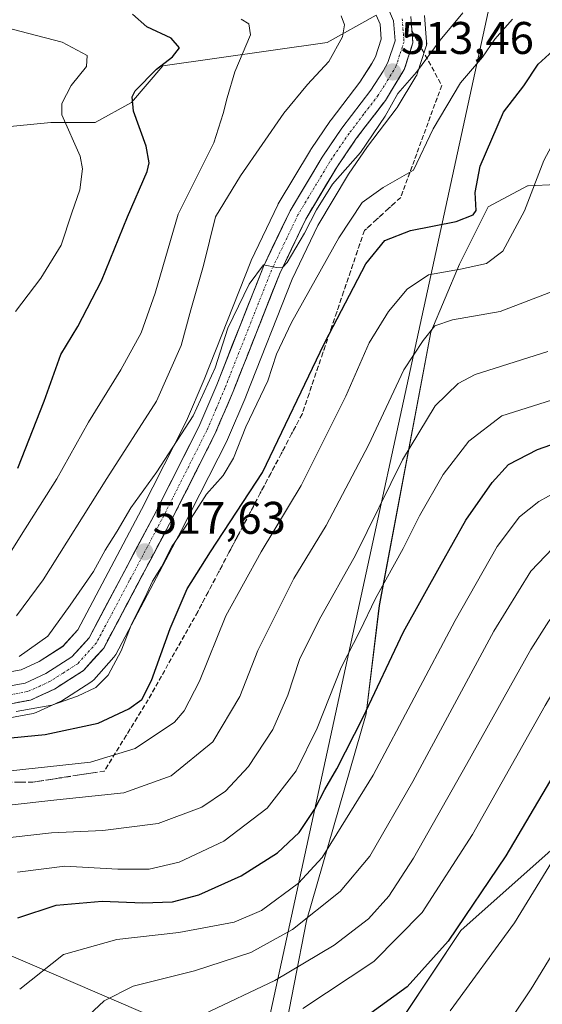
# Model space of a CAD drawing. Units: metres. Extents: x 613425 to 616851, y 4780273 to 4782644.
# Drawn here: x 615553 to 615668, y 4781052 to 4781267 of the extents above; entities that cross this region are included whole.
import ezdxf
from ezdxf.enums import TextEntityAlignment as Align

# ---------------------------------------------------------------- set-up
doc = ezdxf.new("R2010")
doc.units = ezdxf.units.M
doc.header["$MEASUREMENT"] = 0
doc.linetypes.add('TRAZO_Y_PUNTO', pattern=[1, 0.5, -0.25, 0, -0.25])
doc.linetypes.add('TRAZOSX2', pattern=[1.5, 1, -0.5])
for name, color, linetype, lineweight in [('Arbolado forestal CxS', 92, 'Continuous', 0), ('Carretera de calzada única', 19, 'Continuous', 13), ('Carretera de calzada única Cxs', 19, 'Continuous', 13), ('Carretera de calzada única eje', 19, 'TRAZO_Y_PUNTO', 0), ('Carátula', 7, 'Continuous', 5), ('Curva de nivel maestra', 36, 'Continuous', 30), ('Curva de nivel normal', 36, 'Continuous', 0), ('Núcleo urbano CxS', 19, 'Continuous', 0), ('Pastizal CxS', 92, 'Continuous', 0), ('Prado CxS', 92, 'Continuous', 0), ('Punto de cota en terreno', 7, 'Continuous', 0), ('Rótulo de punto de cota en terreno', 19, 'Continuous', 0), ('Talud superficial', 39, 'TRAZOSX2', 0), ('Tendido', 6, 'Continuous', 0)]:
    doc.layers.add(name, color=color, linetype=linetype, lineweight=lineweight)
doc.styles.add('Arial', font='txt', dxfattribs={"height": 0.2})

# ---------------------------------------------------------------- blocks, each defined once
blk = doc.blocks.new('*U150')
at = {"layer": 'Arbolado forestal CxS', "color": 92, "linetype": 'Continuous', "lineweight": 0}
for points in [[(615540.4125, 4781242.7829, 491.4669), (615559.8285, 4781244.7079, 494.3774), (615569.5377, 4781244.7079, 496.9842), (615577.5315, 4781249.0669, 500.316), (615584.3847, 4781257.0649, 501.9096), (615620.3619, 4781262.2057, 510.5248), (615631.1185, 4781268.1647, 512.7401), (615631.9667, 4781266.2017, 513.0201), (615632.2137, 4781262.9467, 513.3011), (615630.9369, 4781259.0425, 513.445), (615630.0709, 4781257.4755, 513.5304), (615627.5105, 4781253.4723, 513.7624), (615621.2267, 4781245.2521, 514.0642), (615621.1295, 4781245.1175, 514.0676), (615616.7895, 4781238.7375, 514.2886), (615616.6973, 4781238.5929, 514.2905), (615609.6747, 4781226.8815, 514.6242), (615609.5533, 4781226.6537, 514.6411), (615603.7233, 4781214.4537, 515.2183), (615603.6401, 4781214.2629, 515.222), (615593.4255, 4781188.4215, 515.6838), (615589.5497, 4781179.3587, 516.1336), (615579.7363, 4781159.9705, 517.7021), (615565.7535, 4781133.6035, 518.3483), (615562.5137, 4781130.0103, 518.4587), (615557.3301, 4781126.7001, 518.6733), (615553.3299, 4781124.8633, 518.6043), (615546.4447, 4781123.6029, 518.7599)], [(615548.0617, 4781113.8477, 524.9468), (615555.9623, 4781115.2995, 524.2348), (615556.4461, 4781115.4311, 524.1634), (615556.6709, 4781115.5233, 524.1058), (615561.8809, 4781117.9133, 523.1803), (615562.1301, 4781118.0421, 523.1442), (615562.2435, 4781118.1109, 523.1213), (615568.6235, 4781122.1809, 522.4936), (615568.9385, 4781122.4119, 522.4576), (615569.2417, 4781122.7053, 522.376), (615573.6617, 4781127.6253, 521.9673), (615573.8891, 4781127.9117, 522.001), (615574.0801, 4781128.2237, 522.0108), (615588.5135, 4781155.4199, 522.9381), (615598.4671, 4781175.0959, 520.6567), (615598.5483, 4781175.2701, 520.6665), (615602.5483, 4781184.6201, 520.7281), (615602.5801, 4781184.6975, 520.7209), (615612.7415, 4781210.4097, 519.9722), (615618.3355, 4781222.0983, 518.9349), (615625.0695, 4781233.3347, 518.8583), (615629.1943, 4781239.4047, 517.5867), (615635.5335, 4781247.6983, 517.8279), (615635.7101, 4781247.9561, 517.8411), (615639.8401, 4781254.7161, 517.7908), (615640.0049, 4781255.0247, 517.7668), (615640.1325, 4781255.3505, 517.7227), (615642.0325, 4781261.1805, 516.5603), (615642.1291, 4781261.5595, 516.4633), (615642.1757, 4781261.9477, 516.3406), (615642.1713, 4781262.3387, 516.1938), (615641.7313, 4781268.0987, 514.5762)], [(615789.0565, 4781219.9089, 580.7354), (615774.7743, 4781224.4811, 573.3717), (615755.3511, 4781226.7665, 565.7691), (615743.0679, 4781224.5169, 561.7549), (615733.9277, 4781218.8021, 559.6356), (615721.9311, 4781216.5157, 555.2801), (615709.3619, 4781219.3735, 550.0606), (615698.5079, 4781225.0881, 544.9674), (615676.7987, 4781231.3741, 535.6637), (615664.4095, 4781230.8113, 530.9163), (615664.2307, 4781230.8027, 530.8518), (615655.6615, 4781226.2311, 527.9408), (615649.3767, 4781213.6597, 531.388), (615643.0927, 4781198.8009, 537.24), (615631.8123, 4781138.9381, 548.4118), (615628.9561, 4781115.2219, 552.7708), (615615.8709, 4781069.9307, 563.1723), (615610.4437, 4781042.2225, 573.7092), (615610.4437, 4781042.2225, 573.7092), (615583.7407, 4781048.2867, 565.3399), (615555.7693, 4781060.2789, 556.092), (615527.7977, 4781072.2695, 545.9847)]]:
    blk.add_polyline3d(points, dxfattribs=at)
blk = doc.blocks.new('*U151')
at = {"layer": 'Arbolado forestal CxS', "color": 92, "linetype": 'Continuous', "lineweight": 0}
for points in [[(615610.4437, 4781042.2225, 573.7092), (615615.8709, 4781069.9307, 563.1723), (615628.9561, 4781115.2219, 552.7708), (615631.8123, 4781138.9381, 548.4118), (615643.0927, 4781198.8009, 537.24), (615649.3767, 4781213.6597, 531.388), (615655.6615, 4781226.2311, 527.9408), (615664.2307, 4781230.8027, 530.8518), (615664.4095, 4781230.8113, 530.9163), (615676.7987, 4781231.3741, 535.6637), (615698.5079, 4781225.0881, 544.9674), (615709.3619, 4781219.3735, 550.0606), (615721.9311, 4781216.5157, 555.2801), (615733.9277, 4781218.8021, 559.6356), (615743.0679, 4781224.5169, 561.7549), (615755.3511, 4781226.7665, 565.7691), (615774.7743, 4781224.4811, 573.3717), (615789.0565, 4781219.9089, 580.7354)], [(615783.4641, 4781113.1787, 614.7846), (615762.5575, 4781121.0185, 605.4091), (615732.9399, 4781121.0187, 595.9741), (615717.0745, 4781114.6593, 593.1589), (615709.9129, 4781113.7243, 590.8558), (615703.9315, 4781112.9443, 588.6277), (615688.5035, 4781104.9443, 584.1437), (615675.3607, 4781090.6583, 582.4495), (615649.6457, 4781067.8015, 577.755), (615637.0741, 4781048.9451, 579.1195)]]:
    blk.add_polyline3d(points, dxfattribs=at)
blk = doc.blocks.new('*U154')
at = {"layer": 'Pastizal CxS', "color": 92, "linetype": 'Continuous', "lineweight": 0}
blk.add_polyline3d([(615527.7977, 4781072.2695, 545.9847), (615555.7693, 4781060.2789, 556.092), (615583.7407, 4781048.2867, 565.3399), (615610.4437, 4781042.2225, 573.7092), (615621.0743, 4781041.5155, 577.0782), (615637.0741, 4781048.9451, 579.1195), (615649.6457, 4781067.8015, 577.755), (615675.3607, 4781090.6583, 582.4495), (615688.5035, 4781104.9443, 584.1437), (615703.9315, 4781112.9443, 588.6277), (615709.9129, 4781113.7243, 590.8558), (615717.0745, 4781114.6593, 593.1589), (615732.9399, 4781121.0187, 595.9741), (615762.5575, 4781121.0185, 605.4091), (615783.4641, 4781113.1787, 614.7846)], dxfattribs=at)
blk = doc.blocks.new('*U162')
at = {"layer": 'Prado CxS', "color": 92, "linetype": 'Continuous', "lineweight": 0}
blk.add_polyline3d([(615631.1185, 4781268.1647, 512.7401), (615620.3619, 4781262.2057, 510.5248), (615584.3847, 4781257.0649, 501.9096), (615577.5315, 4781249.0669, 500.316), (615569.5377, 4781244.7079, 496.9842), (615559.8285, 4781244.7079, 494.3774), (615540.4125, 4781242.7829, 491.4669), (615540.4125, 4781242.7829, 491.4669), (615532.9893, 4781245.6399, 490.4338), (615522.1383, 4781250.2099, 488.1665), (615496.4413, 4781248.4957, 481.2186), (615480.4315, 4781251.4459, 476.3658), (615475.0855, 4781281.0445, 479.6241)], dxfattribs=at)
blk = doc.blocks.new('*U215')
at = {"layer": 'Curva de nivel normal', "color": 36, "linetype": 'Continuous', "lineweight": 0}
blk.add_polyline3d([(615552.89, 4781127.81, 515), (615559.23, 4781132.21, 515), (615564.08, 4781139, 515), (615569.17, 4781146.36, 515), (615571.76, 4781151.05, 515), (615574.37, 4781155.19, 515), (615577.36, 4781160.3, 515), (615583.04, 4781168.18, 515), (615591.02, 4781180.44, 515), (615595.86, 4781190.98, 515), (615598.66, 4781199.68, 515), (615603.33, 4781209.25, 515), (615606.46, 4781213.49, 515), (615609.25, 4781212.93, 515), (615610.71, 4781213.02, 515), (615611.62, 4781214, 515), (615615.39, 4781220.46, 515), (615618.06, 4781225.56, 515), (615621.54, 4781231.16, 515), (615627.72, 4781238.08, 515), (615633.08, 4781246.06, 515), (615635.83, 4781251, 515), (615639.97, 4781255.69, 515), (615645.11, 4781262.69, 515), (615650.09, 4781268.69, 515)], dxfattribs=at)
blk = doc.blocks.new('*U217')
at = {"layer": 'Curva de nivel normal', "color": 36, "linetype": 'Continuous', "lineweight": 0}
blk.add_polyline3d([(615787.36, 4781249.2, 565), (615775.88, 4781239.56, 565), (615764.84, 4781231.4, 565), (615758.04, 4781225.23, 565), (615752.37, 4781217.54, 565), (615742.13, 4781199.73, 565), (615735.03, 4781183.37, 565), (615730.34, 4781174.4, 565), (615726.05, 4781170.08, 565), (615716.86, 4781163.93, 565), (615709.54, 4781160.58, 565), (615701.77, 4781158.59, 565), (615694.2, 4781155.79, 565), (615686.88, 4781152.08, 565), (615676.17, 4781144.17, 565), (615668.94, 4781135.5, 565), (615664.98, 4781129.32, 565), (615650.94, 4781104.18, 565), (615639.33, 4781083.66, 565), (615633.91, 4781075.3, 565), (615629.42, 4781070.33, 565), (615621.91, 4781064.57, 565), (615608.89, 4781056.88, 565), (615593.54, 4781049.56, 565)], dxfattribs=at)
blk = doc.blocks.new('*U221')
at = {"layer": 'Curva de nivel normal', "color": 36, "linetype": 'Continuous', "lineweight": 0}
blk.add_polyline3d([(615552.34, 4781136.72, 510), (615558.14, 4781144.55, 510), (615572.11, 4781166.78, 510), (615583, 4781183.68, 510), (615588.39, 4781195.86, 510), (615590.52, 4781203.7, 510), (615593.29, 4781213.36, 510), (615595.9, 4781224.02, 510), (615601.42, 4781233.02, 510), (615610.92, 4781246.69, 510), (615616.1, 4781253.02, 510), (615620.76, 4781258.02, 510), (615623.71, 4781263.43, 510), (615624.17, 4781266.02, 510), (615623.48, 4781268.05, 510)], dxfattribs=at)
blk = doc.blocks.new('*U223')
at = {"layer": 'Curva de nivel normal', "color": 36, "linetype": 'Continuous', "lineweight": 0}
blk.add_polyline3d([(615552.26, 4781115.76, 520), (615560.1, 4781117.12, 520), (615565.71, 4781119.12, 520), (615569.68, 4781120.99, 520), (615572.42, 4781123.69, 520), (615575.25, 4781129.04, 520), (615577.63, 4781135.04, 520), (615580.44, 4781140.61, 520), (615582.11, 4781144.31, 520), (615584.08, 4781147.39, 520), (615586.33, 4781151.83, 520), (615590.05, 4781157.29, 520), (615593.95, 4781163.32, 520), (615597.59, 4781167.41, 520), (615599.9, 4781171.2, 520), (615602.58, 4781178.03, 520), (615607.36, 4781188.16, 520), (615609.25, 4781193.96, 520), (615612.6, 4781200.91, 520), (615622.97, 4781219.4, 520), (615628.07, 4781227.13, 520), (615632.63, 4781230.41, 520), (615639.29, 4781234.27, 520), (615643.63, 4781243.27, 520), (615649.57, 4781253.35, 520), (615654.38, 4781258.94, 520), (615657.1, 4781262.94, 520), (615660.99, 4781267.28, 520)], dxfattribs=at)
blk = doc.blocks.new('*U235')
at = {"layer": 'Curva de nivel maestra', "color": 36, "linetype": 'Continuous', "lineweight": 30}
blk.add_polyline3d([(615531.48, 4781108.08, 525), (615558.59, 4781110.7, 525), (615570.25, 4781113.21, 525), (615576.92, 4781116.36, 525), (615579.82, 4781118.38, 525), (615581.91, 4781122.51, 525), (615586.02, 4781133.9, 525), (615589.74, 4781142.57, 525), (615594.81, 4781150.67, 525), (615606.25, 4781168.03, 525), (615619.73, 4781196.21, 525), (615620.8436, 4781198.3576, 525), (615628.83, 4781213.76, 525), (615632.98, 4781218.88, 525), (615638.63, 4781221.03, 525), (615648.65, 4781223.01, 525), (615652.36, 4781224.43, 525), (615653.05, 4781225.39, 525), (615652.78, 4781229.38, 525), (615653.9, 4781235.11, 525), (615659.01, 4781246.94, 525), (615663.47, 4781252.73, 525), (615666.57, 4781257.45, 525), (615672.23, 4781262.55, 525)], dxfattribs=at)
blk = doc.blocks.new('5PATER')
at = {"layer": 'Carátula', "linetype": 'Continuous', "lineweight": 5}
h = blk.add_hatch(color=250, dxfattribs=at)
edge = h.paths.add_edge_path()
edge.add_ellipse((0, 0.01), major_axis=(-1.33, -1.34), ratio=0.999422, start_angle=0, end_angle=360)

msp = doc.modelspace()

# ---------------------------------------------------------------- linework, layer by layer
at = {"layer": 'Arbolado forestal CxS', "color": 92, "linetype": 'Continuous', "lineweight": 0}
for points in [[(615632.67, 4781341.33, 514.93), (615616.31, 4781338.13, 510.16), (615577.48, 4781338.7, 502.94), (615557.49, 4781343.27, 500.18), (615524.99, 4781355.3, 491.71), (615511.28, 4781358.15, 488.14), (615484.74, 4781347.26, 482.78), (615475.09, 4781281.04, 479.62), (615480.43, 4781251.45, 476.37), (615496.44, 4781248.5, 481.22), (615522.14, 4781250.21, 488.17), (615532.99, 4781245.64, 490.43), (615540.41, 4781242.78, 491.47), (615559.83, 4781244.71, 494.38), (615569.54, 4781244.71, 496.98), (615577.53, 4781249.07, 500.32), (615584.38, 4781257.06, 501.91), (615620.36, 4781262.21, 510.52), (615631.12, 4781268.16, 512.74)], [(615631.12, 4781268.16, 512.74), (615631.97, 4781266.2, 513.02), (615632.21, 4781262.95, 513.3), (615630.94, 4781259.04, 513.44), (615630.07, 4781257.48, 513.53), (615627.51, 4781253.47, 513.76), (615621.23, 4781245.25, 514.06), (615621.13, 4781245.12, 514.07), (615616.79, 4781238.74, 514.29), (615616.7, 4781238.59, 514.29), (615609.67, 4781226.88, 514.62), (615609.55, 4781226.65, 514.64), (615603.72, 4781214.45, 515.22), (615603.64, 4781214.26, 515.22), (615593.43, 4781188.42, 515.68), (615589.55, 4781179.36, 516.13), (615579.74, 4781159.97, 517.7), (615565.75, 4781133.6, 518.35), (615562.51, 4781130.01, 518.46), (615557.33, 4781126.7, 518.67), (615553.33, 4781124.86, 518.6), (615546.44, 4781123.6, 518.76)], [(615641.73, 4781268.1, 514.58), (615642.17, 4781262.34, 516.19), (615642.18, 4781261.95, 516.34), (615642.13, 4781261.56, 516.46), (615642.03, 4781261.18, 516.56), (615640.13, 4781255.35, 517.72), (615640, 4781255.02, 517.77), (615639.84, 4781254.72, 517.79), (615635.71, 4781247.96, 517.84), (615635.53, 4781247.7, 517.83), (615629.19, 4781239.4, 517.59), (615625.07, 4781233.33, 518.86), (615618.34, 4781222.1, 518.93), (615612.74, 4781210.41, 519.97), (615602.58, 4781184.7, 520.72), (615602.55, 4781184.62, 520.73), (615598.55, 4781175.27, 520.67), (615598.47, 4781175.1, 520.66), (615588.51, 4781155.42, 522.94), (615574.08, 4781128.22, 522.01), (615573.89, 4781127.91, 522), (615573.66, 4781127.63, 521.97), (615569.24, 4781122.71, 522.38), (615568.94, 4781122.41, 522.46), (615568.62, 4781122.18, 522.49), (615562.24, 4781118.11, 523.12), (615562.13, 4781118.04, 523.14), (615561.88, 4781117.91, 523.18), (615556.67, 4781115.52, 524.11), (615556.45, 4781115.43, 524.16), (615555.96, 4781115.3, 524.23), (615548.06, 4781113.85, 524.95)], [(615789.06, 4781219.91, 580.74), (615774.77, 4781224.48, 573.37), (615755.35, 4781226.77, 565.77), (615743.07, 4781224.52, 561.75), (615733.93, 4781218.8, 559.64), (615721.93, 4781216.52, 555.28), (615709.36, 4781219.37, 550.06), (615698.51, 4781225.09, 544.97), (615676.8, 4781231.37, 535.66), (615664.41, 4781230.81, 530.92), (615664.23, 4781230.8, 530.85), (615655.66, 4781226.23, 527.94), (615649.38, 4781213.66, 531.39), (615643.09, 4781198.8, 537.24), (615631.81, 4781138.94, 548.41), (615628.96, 4781115.22, 552.77), (615615.87, 4781069.93, 563.17), (615610.44, 4781042.22, 573.71)], [(615789.06, 4781219.91, 580.74), (615774.77, 4781224.48, 573.37), (615755.35, 4781226.77, 565.77), (615743.07, 4781224.52, 561.75), (615733.93, 4781218.8, 559.64), (615721.93, 4781216.52, 555.28), (615709.36, 4781219.37, 550.06), (615698.51, 4781225.09, 544.97), (615676.8, 4781231.37, 535.66), (615664.41, 4781230.81, 530.92), (615664.23, 4781230.8, 530.85), (615655.66, 4781226.23, 527.94), (615649.38, 4781213.66, 531.39), (615643.09, 4781198.8, 537.24), (615631.81, 4781138.94, 548.41), (615628.96, 4781115.22, 552.77), (615615.87, 4781069.93, 563.17), (615610.44, 4781042.22, 573.71)], [(615610.44, 4781042.22, 573.71), (615621.07, 4781041.52, 577.08), (615637.07, 4781048.95, 579.12), (615649.65, 4781067.8, 577.75), (615675.36, 4781090.66, 582.45), (615688.5, 4781104.94, 584.14), (615703.93, 4781112.94, 588.63), (615709.91, 4781113.72, 590.86), (615717.07, 4781114.66, 593.16), (615732.94, 4781121.02, 595.97), (615762.56, 4781121.02, 605.41), (615783.46, 4781113.18, 614.78)], [(615474.54, 4781088.31, 524.76), (615482.06, 4781087.92, 525.77), (615508.2, 4781086.18, 536.54), (615527.8, 4781072.27, 545.98), (615555.77, 4781060.28, 556.09), (615583.74, 4781048.29, 565.34), (615610.44, 4781042.22, 573.71)]]:
    msp.add_polyline3d(points, dxfattribs=at)
at = {"layer": 'Carretera de calzada única', "color": 19, "linetype": 'Continuous', "lineweight": 13}
for points in [[(615546.92, 4781120.64), (615554.24, 4781121.98), (615558.77, 4781124.06), (615564.47, 4781127.7), (615568.23, 4781131.87), (615582.4, 4781158.59), (615592.27, 4781178.09), (615596.2, 4781187.28), (615606.43, 4781213.16), (615612.26, 4781225.36), (615619.27, 4781237.05), (615623.61, 4781243.43), (615629.97, 4781251.75), (615632.65, 4781255.94), (615633.7, 4781257.84), (615635.25, 4781262.58), (615634.92, 4781266.93), (615633.17, 4781270.98)], [(615638.74, 4781267.87), (615639.18, 4781262.11), (615637.28, 4781256.28), (615633.15, 4781249.52), (615626.76, 4781241.16), (615622.54, 4781234.95), (615615.69, 4781223.52), (615609.99, 4781211.61), (615599.79, 4781185.8), (615595.79, 4781176.45), (615585.85, 4781156.8), (615571.43, 4781129.63), (615567.01, 4781124.71), (615560.63, 4781120.64), (615555.42, 4781118.25), (615547.53, 4781116.8)]]:
    msp.add_lwpolyline(points, dxfattribs=at)
at = {"layer": 'Carretera de calzada única Cxs', "color": 19, "linetype": 'Continuous', "lineweight": 13}
for points in [[(615550.58, 4781121.31, 517.91), (615554.24, 4781121.98, 517.92), (615558.77, 4781124.06, 517.99), (615561.62, 4781125.88, 518), (615564.47, 4781127.7, 518.01), (615566.35, 4781129.79, 518.06), (615568.23, 4781131.87, 517.94), (615570.25, 4781135.69, 517.86), (615572.28, 4781139.5, 517.76), (615574.3, 4781143.32, 517.45), (615576.33, 4781147.14, 517.43), (615578.35, 4781150.96, 517.17), (615580.38, 4781154.77, 517.15), (615582.4, 4781158.59, 517.23), (615584.37, 4781162.49, 516.69), (615586.35, 4781166.39, 516.72), (615588.32, 4781170.29, 516.45), (615590.3, 4781174.19, 516.24), (615592.27, 4781178.09, 516.15), (615594.24, 4781182.69, 515.63), (615596.2, 4781187.28, 515.66), (615597.91, 4781191.59, 515.44), (615599.61, 4781195.91, 515.22), (615601.32, 4781200.22, 515.16), (615603.02, 4781204.53, 515.02), (615604.73, 4781208.85, 514.91), (615606.43, 4781213.16, 514.83), (615608.37, 4781217.23, 514.68), (615610.32, 4781221.29, 514.55), (615612.26, 4781225.36, 514.46), (615614.6, 4781229.26, 514.34), (615616.93, 4781233.15, 514.22), (615619.27, 4781237.05, 514.08), (615621.44, 4781240.24, 513.97), (615623.61, 4781243.43, 513.85), (615625.73, 4781246.2, 513.62), (615627.85, 4781248.98, 513.46), (615629.97, 4781251.75, 513.36), (615632.65, 4781255.94, 513.2), (615633.7, 4781257.84, 513.11), (615635.25, 4781262.58, 512.95), (615634.92, 4781266.93, 512.89), (615633.17, 4781270.98, 513.03)], [(615638.74, 4781267.87, 513.55), (615638.96, 4781264.99, 513.6), (615639.18, 4781262.11, 513.8), (615638.23, 4781259.2, 513.86), (615637.28, 4781256.28, 513.93), (615635.22, 4781252.9, 513.88), (615633.15, 4781249.52, 514.16), (615631.02, 4781246.73, 514.08), (615628.89, 4781243.95, 514.28), (615626.76, 4781241.16, 514.17), (615624.65, 4781238.06, 514.28), (615622.54, 4781234.95, 514.51), (615620.26, 4781231.14, 514.69), (615617.97, 4781227.33, 514.82), (615615.69, 4781223.52, 514.5), (615613.79, 4781219.55, 514.81), (615611.89, 4781215.58, 514.94), (615609.99, 4781211.61, 515.2), (615608.29, 4781207.31, 515.61), (615606.59, 4781203.01, 515.45), (615604.89, 4781198.71, 515.62), (615603.19, 4781194.4, 515.79), (615601.49, 4781190.1, 515.66), (615599.79, 4781185.8, 515.86), (615598.46, 4781182.68, 516.15), (615597.12, 4781179.57, 516.35), (615595.79, 4781176.45, 516.33), (615593.8, 4781172.52, 516.71), (615591.81, 4781168.59, 516.84), (615589.83, 4781164.66, 517.03), (615587.84, 4781160.73, 517.47), (615585.85, 4781156.8, 517.96), (615583.79, 4781152.92, 518.43), (615581.73, 4781149.04, 517.82), (615579.67, 4781145.16, 518.49), (615577.61, 4781141.27, 518.55), (615575.55, 4781137.39, 518.41), (615573.49, 4781133.51, 518.82), (615571.43, 4781129.63, 518.3), (615569.22, 4781127.17, 518.47), (615567.01, 4781124.71, 518.48), (615563.82, 4781122.68, 518.74), (615560.63, 4781120.64, 518.86), (615558.03, 4781119.45, 518.83), (615555.42, 4781118.25, 519.07), (615551.48, 4781117.53, 519.46)]]:
    msp.add_polyline3d(points, dxfattribs=at)
at = {"layer": 'Carretera de calzada única eje', "color": 19, "linetype": 'TRAZO_Y_PUNTO', "lineweight": 0}
msp.add_lwpolyline([(615636.83, 4781267.4), (615636.99, 4781265.22), (615637.22, 4781262.34), (615636.26, 4781259.43), (615635.49, 4781257.06), (615634.97, 4781256.11), (615632.9, 4781252.73), (615631.56, 4781250.63), (615628.36, 4781246.45), (615625.18, 4781242.29), (615620.9, 4781236), (615617.48, 4781230.28), (615613.97, 4781224.44), (615611.06, 4781218.34), (615608.21, 4781212.38), (615603.09, 4781199.44), (615597.99, 4781186.54), (615596.03, 4781181.94), (615594.03, 4781177.27), (615584.13, 4781157.69), (615577.04, 4781144.33), (615569.83, 4781130.75), (615565.74, 4781126.2), (615562.55, 4781124.17), (615559.7, 4781122.35), (615557.43, 4781121.31), (615554.83, 4781120.11), (615550.88, 4781119.39)], dxfattribs=at)
at = {"layer": 'Curva de nivel maestra', "color": 36, "linetype": 'Continuous', "lineweight": 30}
for points in [[(615552.6, 4781169.03, 500), (615558.36, 4781183.65, 500), (615562.01, 4781193.86, 500), (615565.75, 4781199.99, 500), (615570.98, 4781210.03, 500), (615576.66, 4781224.02, 500), (615580.97, 4781233.92, 500), (615581.42, 4781235.86, 500), (615580.74, 4781239.51, 500), (615577.98, 4781247.18, 500), (615577.64, 4781250.28, 500), (615578.33, 4781251.59, 500), (615582.97, 4781256.35, 500), (615586.54, 4781259.02, 500), (615588.05, 4781261.02, 500), (615586.25, 4781263.16, 500), (615580.88, 4781265.58, 500), (615577.77, 4781268.37, 500)], [(615780.68, 4781218.7, 575), (615772.28, 4781208.03, 575), (615763.99, 4781194.82, 575), (615754.3, 4781180.12, 575), (615746.22, 4781167.67, 575), (615739.89, 4781160.26, 575), (615732.94, 4781154.94, 575), (615721.41, 4781149.18, 575), (615707.62, 4781144.2, 575), (615699.93, 4781140.72, 575), (615693.7, 4781135.83, 575), (615685.76, 4781126.9, 575), (615673.62, 4781108.04, 575), (615659.54, 4781084.16, 575), (615646.87, 4781065.5, 575), (615637.92, 4781055.5, 575), (615629.16, 4781049.1, 575)], [(615552.63, 4781070.55, 550), (615561.05, 4781073.35, 550), (615571.12, 4781074.25, 550), (615580.04, 4781073.83, 550), (615586.49, 4781074.07, 550), (615592.28, 4781075.63, 550), (615601.52, 4781079.8, 550), (615609.51, 4781084.82, 550), (615614.25, 4781089.28, 550), (615617.63, 4781094.29, 550), (615619.84, 4781098.67, 550), (615622.51, 4781103.17, 550), (615628.27, 4781114.53, 550), (615637.12, 4781133.21, 550), (615645.37, 4781148, 550), (615650.78, 4781157.64, 550), (615656.55, 4781165.9, 550), (615660.13, 4781169.8, 550), (615666.48, 4781173.08, 550), (615682.55, 4781178.72, 550)]]:
    msp.add_polyline3d(points, dxfattribs=at)
at = {"layer": 'Curva de nivel normal', "color": 36, "linetype": 'Continuous', "lineweight": 0}
for points in [[(615538.89, 4781093.95, 535), (615561.17, 4781096.42, 535), (615575.85, 4781097.93, 535), (615586.21, 4781101.68, 535), (615595.31, 4781109.11, 535), (615601.24, 4781119.03, 535), (615605.21, 4781129.12, 535), (615613.05, 4781144.85, 535), (615620.17, 4781156.49, 535), (615629.47, 4781174.06, 535), (615637.18, 4781190.56, 535), (615641.42, 4781196.96, 535), (615643.94, 4781200.17, 535), (615647.86, 4781201.5, 535), (615658.31, 4781203.33, 535), (615669.91, 4781207.77, 535), (615673.92, 4781211.24, 535), (615675.7, 4781216.26, 535), (615677.16, 4781224.98, 535), (615678.3, 4781229.35, 535), (615688.72, 4781247.02, 535), (615703.16, 4781257.63, 535), (615719, 4781266.54, 535), (615722.57, 4781268.46, 535)], [(615706.1, 4781267.7, 530), (615704.92, 4781267.02, 530), (615696.02, 4781263.98, 530), (615682.73, 4781256.18, 530), (615672.84, 4781245.6, 530), (615667.81, 4781236.34, 530), (615663.6, 4781225.36, 530), (615658.83, 4781216.49, 530), (615655.31, 4781213.78, 530), (615649.58, 4781212.59, 530), (615642.58, 4781211.31, 530), (615637.91, 4781208.2, 530), (615633.82, 4781203.3, 530), (615629.55, 4781196.45, 530), (615624.45, 4781184.74, 530), (615614.72, 4781165.18, 530), (615605.92, 4781150.66, 530), (615598.16, 4781136.68, 530), (615592.44, 4781122.37, 530), (615589.08, 4781115.86, 530), (615586.93, 4781113.38, 530), (615578.34, 4781107.66, 530), (615568.51, 4781104.68, 530), (615547.6, 4781102.4, 530)], [(615549.24, 4781147.78, 505), (615553.36, 4781154.37, 505), (615561.17, 4781166.7, 505), (615568.08, 4781179.08, 505), (615575.22, 4781190.53, 505), (615579.66, 4781198.6, 505), (615582.68, 4781207.32, 505), (615587.73, 4781224.58, 505), (615595.55, 4781240.25, 505), (615597.64, 4781246.68, 505), (615598.5, 4781250.09, 505), (615600.15, 4781255.79, 505), (615603.62, 4781263.85, 505), (615603.21, 4781266.25, 505), (615601.52, 4781267.31, 505)], [(615552.15, 4781203.31, 495), (615557.65, 4781210.6, 495), (615562.09, 4781217.82, 495), (615564.45, 4781224.88, 495), (615566.19, 4781229.96, 495), (615566.81, 4781234.5, 495), (615566.28, 4781237.3, 495), (615562.26, 4781246.33, 495), (615562.24, 4781248.8, 495), (615564.28, 4781252.75, 495), (615567.68, 4781256.93, 495), (615567.83, 4781259.31, 495), (615562.37, 4781262.28, 495), (615551.41, 4781265.07, 495)], [(615615.04, 4781050.72, 570), (615630.58, 4781061.05, 570), (615641.18, 4781071.72, 570), (615652.2, 4781088.84, 570), (615668.12, 4781117.09, 570), (615675.69, 4781129.81, 570), (615680.55, 4781135.82, 570), (615688.12, 4781142.76, 570), (615696.99, 4781148.46, 570), (615704.18, 4781151.37, 570), (615711.56, 4781153.11, 570), (615718.2, 4781155.33, 570), (615725.45, 4781159.16, 570), (615731.94, 4781164.22, 570), (615738.5, 4781171.83, 570), (615744.79, 4781182.07, 570), (615749.31, 4781190.53, 570), (615756.99, 4781202.4, 570), (615762.79, 4781212.63, 570), (615768.04, 4781220.42, 570), (615774.76, 4781227.62, 570), (615786.26, 4781237.78, 570)], [(615645.7, 4781026.23, 585), (615665.05, 4781055.02, 585), (615677.28, 4781074.99, 585), (615689.62, 4781094.96, 585), (615695.32, 4781104.6, 585), (615702.38, 4781115.73, 585), (615707.76, 4781122.82, 585), (615711.9, 4781127.06, 585), (615718.23, 4781130.74, 585), (615733.26, 4781137.01, 585), (615747.26, 4781145.32, 585), (615758.64, 4781157.04, 585), (615775.5, 4781178.59, 585), (615794.06, 4781205.19, 585)], [(615779.11, 4781200.25, 580), (615767.3, 4781182.64, 580), (615749.72, 4781159.84, 580), (615744.14, 4781154.17, 580), (615734.87, 4781147.06, 580), (615724.7, 4781142.16, 580), (615715.34, 4781138.98, 580), (615708.38, 4781135.79, 580), (615703.09, 4781131.66, 580), (615694.27, 4781121.33, 580), (615680.24, 4781100.23, 580), (615661.39, 4781069.45, 580), (615647.34, 4781050.24, 580)], [(615668.72, 4781194.58, 540), (615652.82, 4781189.48, 540), (615649.09, 4781187.51, 540), (615644.05, 4781182.68, 540), (615636.91, 4781170.85, 540), (615626.58, 4781150, 540), (615618.6, 4781135.84, 540), (615614.35, 4781127.16, 540), (615611.78, 4781119.32, 540), (615608.48, 4781111.78, 540), (615603.18, 4781103.71, 540), (615598.12, 4781098.32, 540), (615592.96, 4781094.82, 540), (615583.34, 4781091.26, 540), (615571.21, 4781089.7, 540), (615560, 4781089.17, 540), (615543.81, 4781087.39, 540)], [(615552.59, 4781080.58, 545), (615562.92, 4781081.87, 545), (615574.5, 4781081.21, 545), (615581.43, 4781081.23, 545), (615587.94, 4781082.8, 545), (615597.78, 4781087.35, 545), (615607.24, 4781094.56, 545), (615613.58, 4781102.79, 545), (615618.21, 4781112.08, 545), (615623.44, 4781125.38, 545), (615627.56, 4781133.35, 545), (615631, 4781140.45, 545), (615637.01, 4781151.45, 545), (615640.6, 4781158.56, 545), (615645.79, 4781167.6, 545), (615651.38, 4781174.9, 545), (615658.61, 4781180.48, 545), (615669.52, 4781183.93, 545)], [(615553.03, 4781054.95, 555), (615562.64, 4781062.53, 555), (615574.32, 4781065.86, 555), (615587.88, 4781067.35, 555), (615600.04, 4781069.62, 555), (615606.03, 4781072.2, 555), (615614.1, 4781078.16, 555), (615619.27, 4781083.8, 555), (615630.48, 4781101.82, 555), (615648.4, 4781135.67, 555), (615657.6, 4781151.88, 555), (615662.54, 4781158.33, 555), (615666.72, 4781161.7, 555), (615675.24, 4781166.36, 555)], [(615669.83, 4781151.52, 560), (615664.96, 4781146.44, 560), (615656.88, 4781133.32, 560), (615639.15, 4781100.45, 560), (615629.7, 4781084.05, 560), (615623.24, 4781076.38, 560), (615612.82, 4781068.05, 560), (615603.69, 4781063.02, 560), (615591.36, 4781058.98, 560), (615577.92, 4781055.64, 560), (615571.52, 4781052.43, 560), (615565.86, 4781047.05, 560)]]:
    msp.add_polyline3d(points, dxfattribs=at)
at = {"layer": 'Núcleo urbano CxS', "color": 19, "linetype": 'Continuous', "lineweight": 0}
for points in [[(615546.44, 4781123.6, 518.76), (615553.33, 4781124.86, 518.6), (615557.33, 4781126.7, 518.67), (615562.51, 4781130.01, 518.46), (615565.75, 4781133.6, 518.35), (615579.74, 4781159.97, 517.7), (615589.55, 4781179.36, 516.13), (615593.43, 4781188.42, 515.68), (615603.64, 4781214.26, 515.22), (615603.72, 4781214.45, 515.22), (615609.55, 4781226.65, 514.64), (615609.67, 4781226.88, 514.62), (615616.7, 4781238.59, 514.29), (615616.79, 4781238.74, 514.29), (615621.13, 4781245.12, 514.07), (615621.23, 4781245.25, 514.06), (615627.51, 4781253.47, 513.76), (615630.07, 4781257.48, 513.53), (615630.94, 4781259.04, 513.44), (615632.21, 4781262.95, 513.3), (615631.97, 4781266.2, 513.02), (615631.12, 4781268.16, 512.74)], [(615631.12, 4781268.16, 512.74), (615631.97, 4781266.2, 513.02), (615632.21, 4781262.95, 513.3), (615630.94, 4781259.04, 513.44), (615630.07, 4781257.48, 513.53), (615627.51, 4781253.47, 513.76), (615621.23, 4781245.25, 514.06), (615621.13, 4781245.12, 514.07), (615616.79, 4781238.74, 514.29), (615616.7, 4781238.59, 514.29), (615609.67, 4781226.88, 514.62), (615609.55, 4781226.65, 514.64), (615603.72, 4781214.45, 515.22), (615603.64, 4781214.26, 515.22), (615593.43, 4781188.42, 515.68), (615589.55, 4781179.36, 516.13), (615579.74, 4781159.97, 517.7), (615565.75, 4781133.6, 518.35), (615562.51, 4781130.01, 518.46), (615557.33, 4781126.7, 518.67), (615553.33, 4781124.86, 518.6), (615546.44, 4781123.6, 518.76)], [(615641.73, 4781268.1, 514.58), (615642.17, 4781262.34, 516.19), (615642.18, 4781261.95, 516.34), (615642.13, 4781261.56, 516.46), (615642.03, 4781261.18, 516.56), (615640.13, 4781255.35, 517.72), (615640, 4781255.02, 517.77), (615639.84, 4781254.72, 517.79), (615635.71, 4781247.96, 517.84), (615635.53, 4781247.7, 517.83), (615629.19, 4781239.4, 517.59), (615625.07, 4781233.33, 518.86), (615618.34, 4781222.1, 518.93), (615612.74, 4781210.41, 519.97), (615602.58, 4781184.7, 520.72), (615602.55, 4781184.62, 520.73), (615598.55, 4781175.27, 520.67), (615598.47, 4781175.1, 520.66), (615588.51, 4781155.42, 522.94), (615574.08, 4781128.22, 522.01), (615573.89, 4781127.91, 522), (615573.66, 4781127.63, 521.97), (615569.24, 4781122.71, 522.38), (615568.94, 4781122.41, 522.46), (615568.62, 4781122.18, 522.49), (615562.24, 4781118.11, 523.12), (615562.13, 4781118.04, 523.14), (615561.88, 4781117.91, 523.18), (615556.67, 4781115.52, 524.11), (615556.45, 4781115.43, 524.16), (615555.96, 4781115.3, 524.23), (615548.06, 4781113.85, 524.95)], [(615641.73, 4781268.1, 514.58), (615642.17, 4781262.34, 516.19), (615642.18, 4781261.95, 516.34), (615642.13, 4781261.56, 516.46), (615642.03, 4781261.18, 516.56), (615640.13, 4781255.35, 517.72), (615640, 4781255.02, 517.77), (615639.84, 4781254.72, 517.79), (615635.71, 4781247.96, 517.84), (615635.53, 4781247.7, 517.83), (615629.19, 4781239.4, 517.59), (615625.07, 4781233.33, 518.86), (615618.34, 4781222.1, 518.93), (615612.74, 4781210.41, 519.97), (615602.58, 4781184.7, 520.72), (615602.55, 4781184.62, 520.73), (615598.55, 4781175.27, 520.67), (615598.47, 4781175.1, 520.66), (615588.51, 4781155.42, 522.94), (615574.08, 4781128.22, 522.01), (615573.89, 4781127.91, 522), (615573.66, 4781127.63, 521.97), (615569.24, 4781122.71, 522.38), (615568.94, 4781122.41, 522.46), (615568.62, 4781122.18, 522.49), (615562.24, 4781118.11, 523.12), (615562.13, 4781118.04, 523.14), (615561.88, 4781117.91, 523.18), (615556.67, 4781115.52, 524.11), (615556.45, 4781115.43, 524.16), (615555.96, 4781115.3, 524.23), (615548.06, 4781113.85, 524.95)]]:
    msp.add_polyline3d(points, dxfattribs=at)
at = {"layer": 'Pastizal CxS', "color": 92, "linetype": 'Continuous', "lineweight": 0}
for points in [[(615610.44, 4781042.22, 573.71), (615621.07, 4781041.52, 577.08), (615637.07, 4781048.95, 579.12), (615649.65, 4781067.8, 577.75), (615675.36, 4781090.66, 582.45), (615688.5, 4781104.94, 584.14), (615703.93, 4781112.94, 588.63), (615709.91, 4781113.72, 590.86), (615717.07, 4781114.66, 593.16), (615732.94, 4781121.02, 595.97), (615762.56, 4781121.02, 605.41), (615783.46, 4781113.18, 614.78)], [(615474.54, 4781088.31, 524.76), (615482.06, 4781087.92, 525.77), (615508.2, 4781086.18, 536.54), (615527.8, 4781072.27, 545.98), (615555.77, 4781060.28, 556.09), (615583.74, 4781048.29, 565.34), (615610.44, 4781042.22, 573.71)]]:
    msp.add_polyline3d(points, dxfattribs=at)
at = {"layer": 'Prado CxS', "color": 92, "linetype": 'Continuous', "lineweight": 0}
msp.add_polyline3d([(615632.67, 4781341.33, 514.93), (615616.31, 4781338.13, 510.16), (615577.48, 4781338.7, 502.94), (615557.49, 4781343.27, 500.18), (615524.99, 4781355.3, 491.71), (615511.28, 4781358.15, 488.14), (615484.74, 4781347.26, 482.78), (615475.09, 4781281.04, 479.62), (615480.43, 4781251.45, 476.37), (615496.44, 4781248.5, 481.22), (615522.14, 4781250.21, 488.17), (615532.99, 4781245.64, 490.43), (615540.41, 4781242.78, 491.47), (615559.83, 4781244.71, 494.38), (615569.54, 4781244.71, 496.98), (615577.53, 4781249.07, 500.32), (615584.38, 4781257.06, 501.91), (615620.36, 4781262.21, 510.52), (615631.12, 4781268.16, 512.74)], dxfattribs=at)
at = {"layer": 'Talud superficial', "color": 39, "linetype": 'TRAZOSX2', "lineweight": 0}
for points in [[(615638.98, 4781264.74, 513.46), (615641.15, 4781260.75, 514.17), (615643.31, 4781256.76, 516.14), (615645.48, 4781252.77, 518.31), (615643.98, 4781248.69, 518.68), (615642.48, 4781244.6, 519.39), (615640.98, 4781240.52, 519.5), (615639.49, 4781236.44, 519.37), (615637.99, 4781232.35, 520.27), (615636.49, 4781228.27, 522.19), (615633.84, 4781225.85, 522.6), (615631.19, 4781223.44, 522.99), (615628.54, 4781221.02, 523.05), (615627.02, 4781216.56, 523.62), (615625.51, 4781212.09, 524.2), (615623.99, 4781207.63, 524.55), (615622.47, 4781203.16, 524.82), (615620.96, 4781198.7, 524.84), (615619.44, 4781194.23, 525.15), (615617.92, 4781189.77, 525.21), (615616.41, 4781185.3, 525.41), (615614.89, 4781180.84, 525.78), (615612.6, 4781176.51, 525.82), (615610.32, 4781172.18, 526.23), (615608.03, 4781167.86, 526.06), (615605.74, 4781163.53, 525.8), (615603.46, 4781159.2, 526.94), (615598.88, 4781150.54, 526.79), (615596.59, 4781146.22, 526.83), (615594.31, 4781141.89, 526.91), (615592.02, 4781137.56, 527.14), (615589.85, 4781133.71, 526.62), (615587.69, 4781129.86, 526.3), (615585.52, 4781126.02, 525.84), (615583.36, 4781122.17, 525.52), (615581.19, 4781118.32, 525.48), (615576.37, 4781110.5, 526.48), (615573.97, 4781106.6, 527.67), (615571.56, 4781102.69, 529.77), (615555.91, 4781100.29, 529.93), (615540.26, 4781100.29, 531.34)], [(615638.98, 4781264.74, 513.46), (615639.18, 4781262.11, 513.39), (615638.23, 4781259.19, 513.6), (615637.28, 4781256.28, 513.51), (615635.21, 4781252.9, 513.86), (615633.15, 4781249.52, 513.95), (615631.02, 4781246.73, 513.84), (615628.89, 4781243.95, 513.86), (615626.76, 4781241.16, 514.03), (615624.65, 4781238.05, 514.21), (615622.54, 4781234.95, 514.24), (615620.26, 4781231.14, 514.48), (615617.97, 4781227.33, 514.53), (615615.69, 4781223.52, 514.52), (615609.99, 4781211.61, 514.93), (615606.59, 4781203.01, 515.47), (615604.89, 4781198.7, 515.39), (615599.79, 4781185.8, 515.83), (615598.46, 4781182.68, 516.01), (615597.12, 4781179.57, 516.09), (615595.79, 4781176.45, 516.23), (615591.81, 4781168.59, 516.75), (615589.83, 4781164.66, 516.88), (615585.85, 4781156.8, 517.74), (615579.67, 4781145.16, 518.19), (615577.61, 4781141.27, 518.02), (615571.43, 4781129.63, 518.31), (615567.01, 4781124.71, 518.34), (615563.82, 4781122.67, 518.51), (615560.63, 4781120.64, 518.81), (615558.03, 4781119.44, 518.95), (615555.42, 4781118.25, 518.87), (615551.48, 4781117.52, 519)], [(615552.79, 4781117.76, 518.92), (615554.11, 4781118.01, 518.9), (615555.42, 4781118.25, 518.87), (615556.72, 4781118.85, 518.91), (615558.03, 4781119.44, 518.95), (615559.33, 4781120.04, 518.83), (615560.63, 4781120.64, 518.81), (615562.22, 4781121.65, 518.76), (615563.82, 4781122.67, 518.51), (615565.42, 4781123.69, 518.52), (615567.01, 4781124.71, 518.34), (615568.12, 4781125.94, 518.45), (615569.22, 4781127.17, 518.39), (615570.33, 4781128.4, 518.37), (615571.43, 4781129.63, 518.31), (615572.12, 4781130.92, 518.36), (615572.8, 4781132.22, 518.43), (615573.49, 4781133.51, 518.35), (615574.18, 4781134.8, 518.37), (615574.86, 4781136.1, 518.29), (615575.55, 4781137.39, 518.21), (615576.24, 4781138.68, 518.17), (615576.92, 4781139.98, 518.11), (615577.61, 4781141.27, 518.02), (615578.3, 4781142.57, 518.11), (615578.98, 4781143.86, 518.26), (615579.67, 4781145.16, 518.19), (615580.36, 4781146.45, 518.06), (615581.04, 4781147.75, 517.8), (615581.73, 4781149.04, 517.68), (615582.42, 4781150.33, 517.89), (615583.1, 4781151.63, 518.12), (615583.79, 4781152.92, 517.97), (615584.48, 4781154.21, 517.8), (615585.16, 4781155.51, 517.91), (615585.85, 4781156.8, 517.74), (615586.51, 4781158.11, 517.46), (615587.18, 4781159.42, 517.33), (615587.84, 4781160.73, 517.13), (615588.5, 4781162.04, 517.04), (615589.17, 4781163.35, 516.97), (615589.83, 4781164.66, 516.88), (615590.49, 4781165.97, 516.86), (615591.15, 4781167.28, 516.8), (615591.81, 4781168.59, 516.75), (615592.47, 4781169.9, 516.68), (615593.14, 4781171.21, 516.62), (615593.8, 4781172.52, 516.57), (615594.46, 4781173.83, 516.46), (615595.13, 4781175.14, 516.34), (615595.79, 4781176.45, 516.23), (615596.46, 4781178.01, 516.23), (615597.12, 4781179.57, 516.09), (615597.79, 4781181.12, 516.04), (615598.46, 4781182.68, 516.01), (615599.12, 4781184.24, 515.87), (615599.79, 4781185.8, 515.83), (615600.36, 4781187.23, 515.78), (615600.92, 4781188.67, 515.72), (615601.49, 4781190.1, 515.68), (615602.06, 4781191.53, 515.65), (615602.62, 4781192.97, 515.54), (615603.19, 4781194.4, 515.43), (615603.76, 4781195.83, 515.38), (615604.32, 4781197.27, 515.4), (615604.89, 4781198.7, 515.39), (615605.46, 4781200.14, 515.34), (615606.02, 4781201.57, 515.46), (615606.59, 4781203.01, 515.47), (615607.16, 4781204.44, 515.24), (615607.72, 4781205.88, 515.17), (615608.29, 4781207.31, 515.17), (615608.86, 4781208.74, 515.16), (615609.42, 4781210.18, 515.07), (615609.99, 4781211.61, 514.93), (615610.62, 4781212.93, 514.92), (615611.26, 4781214.26, 514.86), (615611.89, 4781215.58, 514.77), (615612.52, 4781216.9, 514.76), (615613.16, 4781218.23, 514.75), (615613.79, 4781219.55, 514.74), (615614.42, 4781220.87, 514.68), (615615.06, 4781222.2, 514.56), (615615.69, 4781223.52, 514.52), (615616.45, 4781224.79, 514.52), (615617.21, 4781226.06, 514.54), (615617.97, 4781227.33, 514.53), (615618.73, 4781228.6, 514.56), (615619.5, 4781229.87, 514.48), (615620.26, 4781231.14, 514.48), (615621.02, 4781232.41, 514.55), (615621.78, 4781233.68, 514.43), (615622.54, 4781234.95, 514.24), (615623.59, 4781236.5, 514.1), (615624.65, 4781238.05, 514.21), (615625.71, 4781239.61, 514.11), (615626.76, 4781241.16, 514.03), (615627.83, 4781242.55, 514.02), (615628.89, 4781243.95, 513.86), (615629.96, 4781245.34, 513.85), (615631.02, 4781246.73, 513.84), (615632.08, 4781248.12, 513.86), (615633.15, 4781249.52, 513.95), (615634.18, 4781251.21, 513.92), (615635.21, 4781252.9, 513.86), (615636.25, 4781254.59, 513.64), (615637.28, 4781256.28, 513.51), (615637.75, 4781257.73, 513.6), (615638.23, 4781259.19, 513.6), (615638.71, 4781260.65, 513.54), (615639.18, 4781262.11, 513.39), (615639.08, 4781263.43, 513.45), (615638.98, 4781264.74, 513.46), (615639.7, 4781263.41, 513.52), (615640.43, 4781262.08, 513.62), (615641.15, 4781260.75, 514.17), (615641.87, 4781259.42, 514.74), (615642.59, 4781258.09, 515.4), (615643.31, 4781256.76, 516.14), (615644.03, 4781255.43, 516.91), (615644.76, 4781254.1, 517.71), (615645.48, 4781252.77, 518.31), (615644.98, 4781251.41, 518.42), (615644.48, 4781250.05, 518.41), (615643.98, 4781248.69, 518.68), (615643.48, 4781247.33, 519.02), (615642.98, 4781245.96, 519.25), (615642.48, 4781244.6, 519.39), (615641.98, 4781243.24, 519.54), (615641.48, 4781241.88, 519.64), (615640.98, 4781240.52, 519.5), (615640.48, 4781239.16, 519.39), (615639.99, 4781237.8, 519.34), (615639.49, 4781236.44, 519.37), (615638.99, 4781235.08, 519.52), (615638.49, 4781233.71, 519.8), (615637.99, 4781232.35, 520.27), (615637.49, 4781230.99, 520.8), (615636.99, 4781229.63, 521.44), (615636.49, 4781228.27, 522.19), (615635.17, 4781227.06, 522.54), (615633.84, 4781225.85, 522.6), (615632.51, 4781224.64, 522.77), (615631.19, 4781223.44, 522.99), (615629.87, 4781222.23, 523.07), (615628.54, 4781221.02, 523.05), (615628.03, 4781219.53, 523.17), (615627.53, 4781218.05, 523.33), (615627.02, 4781216.56, 523.62), (615626.52, 4781215.07, 523.94), (615626.01, 4781213.58, 524.2), (615625.51, 4781212.09, 524.2), (615625, 4781210.6, 524.28), (615624.5, 4781209.12, 524.4), (615623.99, 4781207.63, 524.55), (615623.48, 4781206.14, 524.71), (615622.98, 4781204.65, 524.81), (615622.47, 4781203.16, 524.82), (615621.97, 4781201.67, 524.78), (615621.46, 4781200.19, 524.75), (615620.96, 4781198.7, 524.84), (615620.45, 4781197.21, 524.98), (615619.95, 4781195.72, 525.08), (615619.44, 4781194.23, 525.15), (615618.93, 4781192.74, 525.19), (615618.43, 4781191.26, 525.21), (615617.92, 4781189.77, 525.21), (615617.42, 4781188.28, 525.25), (615616.91, 4781186.79, 525.32), (615616.41, 4781185.3, 525.41), (615615.9, 4781183.81, 525.51), (615615.4, 4781182.33, 525.63), (615614.89, 4781180.84, 525.78), (615614.13, 4781179.4, 525.76), (615613.36, 4781177.95, 525.76), (615612.6, 4781176.51, 525.82), (615611.84, 4781175.07, 525.92), (615611.08, 4781173.62, 526.06), (615610.32, 4781172.18, 526.23), (615609.56, 4781170.74, 526.09), (615608.79, 4781169.3, 526.05), (615608.03, 4781167.86, 526.06), (615607.27, 4781166.42, 525.79), (615606.5, 4781164.97, 525.67), (615605.74, 4781163.53, 525.8), (615604.98, 4781162.09, 526.15), (615604.22, 4781160.64, 526.66), (615603.46, 4781159.2, 526.94), (615602.7, 4781157.76, 527.04), (615601.93, 4781156.31, 527.23), (615601.17, 4781154.87, 527), (615600.41, 4781153.43, 526.85), (615599.64, 4781151.98, 526.82), (615598.88, 4781150.54, 526.79), (615598.12, 4781149.1, 526.75), (615597.35, 4781147.66, 526.84), (615596.59, 4781146.22, 526.83), (615595.83, 4781144.78, 526.84), (615595.07, 4781143.33, 526.84), (615594.31, 4781141.89, 526.91), (615593.55, 4781140.45, 526.96), (615592.78, 4781139, 527.03), (615592.02, 4781137.56, 527.14), (615591.3, 4781136.28, 527.19), (615590.57, 4781134.99, 526.92), (615589.85, 4781133.71, 526.62), (615589.13, 4781132.43, 526.45), (615588.41, 4781131.14, 526.32), (615587.69, 4781129.86, 526.3), (615586.97, 4781128.58, 526.18), (615586.24, 4781127.3, 525.99), (615585.52, 4781126.02, 525.84), (615584.8, 4781124.74, 525.72), (615584.08, 4781123.45, 525.63), (615583.36, 4781122.17, 525.52), (615582.64, 4781120.89, 525.42), (615581.91, 4781119.6, 525.37), (615581.19, 4781118.32, 525.48), (615580.39, 4781117.02, 525.54), (615579.58, 4781115.71, 525.42), (615578.78, 4781114.41, 525.31), (615577.98, 4781113.11, 525.52), (615577.17, 4781111.8, 526.01), (615576.37, 4781110.5, 526.48), (615575.57, 4781109.2, 526.87), (615574.77, 4781107.9, 527.19), (615573.97, 4781106.6, 527.67), (615573.17, 4781105.3, 528.23), (615572.36, 4781103.99, 528.86), (615571.56, 4781102.69, 529.77), (615569.61, 4781102.39, 529.45), (615567.65, 4781102.09, 529.08), (615565.69, 4781101.79, 529.04), (615563.73, 4781101.49, 529.14), (615561.78, 4781101.19, 529.4), (615559.82, 4781100.89, 529.6), (615557.87, 4781100.59, 529.78), (615555.91, 4781100.29, 529.93), (615553.96, 4781100.29, 529.87), (615552, 4781100.29, 529.9)]]:
    msp.add_polyline3d(points, dxfattribs=at)
at = {"layer": 'Tendido', "color": 6, "linetype": 'Continuous', "lineweight": 0}
msp.add_polyline3d([(616363.1, 4782635.98, 452.09), (616110.01, 4782267.88, 539.39), (615960.69, 4782032.05, 559.94), (615826.37, 4781771.47, 551.85), (615719.73, 4781564.89, 560), (615661.26, 4781294.82, 521.68), (615605.89, 4781040.05, 571.15), (615590.44, 4780970.8, 566.21), (615505.26, 4780578.04, 502.7), (615472.71, 4780434.07, 501.59), (615445.46, 4780306.21, 499.58)], dxfattribs=at)

# ---------------------------------------------------------------- block references
at = {"layer": 'Arbolado forestal CxS', "color": 92, "linetype": 'Continuous', "lineweight": 0}
for name in ['*U151', '*U150']:
    msp.add_blockref(name, (0, 0), dxfattribs=at)
at = {"layer": 'Curva de nivel maestra', "color": 36, "linetype": 'Continuous', "lineweight": 30}
msp.add_blockref('*U235', (0, 0), dxfattribs=at)
at = {"layer": 'Curva de nivel normal', "color": 36, "linetype": 'Continuous', "lineweight": 0}
for name in ['*U223', '*U215', '*U221', '*U217']:
    msp.add_blockref(name, (0, 0), dxfattribs=at)
at = {"layer": 'Pastizal CxS', "color": 92, "linetype": 'Continuous', "lineweight": 0}
msp.add_blockref('*U154', (0, 0), dxfattribs=at)
at = {"layer": 'Prado CxS', "color": 92, "linetype": 'Continuous', "lineweight": 0}
msp.add_blockref('*U162', (0, 0), dxfattribs=at)
at = {"layer": 'Punto de cota en terreno', "linetype": 'Continuous', "lineweight": 0}
for p in [(615634.75, 4781255.73, 513.46), (615580.42, 4781150.69, 517.63)]:
    msp.add_blockref('5PATER', p, dxfattribs=at)

# ---------------------------------------------------------------- texts
at = {"layer": 'Rótulo de punto de cota en terreno', "color": 19, "linetype": 'Continuous', "lineweight": 0, "style": 'Arial'}
for s, p in [('513,46', (615636.51, 4781257.49)), ('517,63', (615582.18, 4781152.45))]:
    msp.add_text(s, height=7, dxfattribs=at).set_placement(p, align=Align.BOTTOM_LEFT)

doc.saveas('drawing.dxf')
